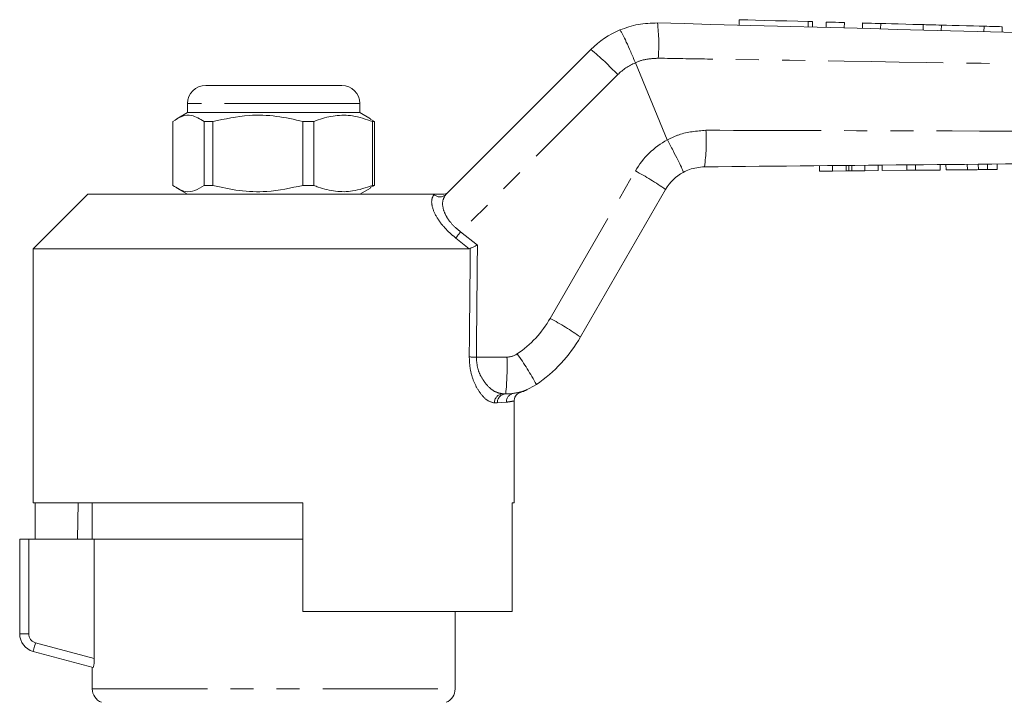
# Model space of a CAD drawing. Units: millimetres. Extents: x 138 to 269, y 96 to 280.
# Drawn here: x 155 to 209, y 240 to 277 of the extents above; entities that cross this region are included whole.
import ezdxf

# ---------------------------------------------------------------- set-up
doc = ezdxf.new("R2010")
doc.units = ezdxf.units.MM
doc.linetypes.add('PHANTOM', pattern=[12.7, 6.35, -1.27, 1.27, -1.27, 1.27, -1.27])

msp = doc.modelspace()

# ---------------------------------------------------------------- linework, layer by layer
at = {"color": 7, "linetype": 'Continuous', "lineweight": 15}
for p, q in [((194.38, 277.436), (194.372, 277.136)), ((198.411, 277.028), (198.42, 277.328)), ((199.18, 277.308), (199.172, 277.008)), ((200.179, 277.281), (200.171, 276.981)), ((201.179, 277.254), (201.171, 276.954)), ((202.179, 277.227), (202.17, 276.927)), ((204.525, 277.164), (204.517, 276.864)), ((205.525, 277.138), (205.517, 276.838)), ((207.872, 277.075), (207.864, 276.775)), ((208.872, 277.048), (208.864, 276.748)), ((178.213, 267.803), (186.204, 275.794)), ((188.659, 275.058), (188.659, 275.058)), ((190.416, 270.815), (188.659, 275.058)), ((164.974, 273.814), (171.595, 273.814)), ((171.595, 273.814), (172.474, 273.814)), ((163.974, 272.814), (163.974, 272.314)), ((173.474, 272.314), (173.474, 272.814)), ((163.974, 272.314), (163.393, 271.979)), ((173.474, 272.314), (163.974, 272.314)), ((174.055, 271.979), (173.474, 272.314)), ((174.285, 271.824), (174.044, 271.959)), ((163.163, 268.305), (163.163, 271.824)), ((165.37, 271.824), (164.886, 271.824)), ((164.886, 271.824), (164.886, 268.305)), ((165.37, 271.824), (165.37, 268.305)), ((170.93, 271.824), (170.336, 271.824)), ((170.336, 268.305), (170.336, 271.824)), ((170.93, 268.305), (170.93, 271.824)), ((174.285, 271.824), (174.175, 271.824)), ((174.175, 271.824), (174.175, 268.305)), ((174.285, 268.305), (174.285, 271.824)), ((190.416, 270.815), (190.418, 270.81)), ((198.803, 269.088), (198.8, 269.388)), ((199.526, 269.095), (199.523, 269.395)), ((200.268, 269.102), (200.265, 269.402)), ((200.418, 269.103), (200.415, 269.403)), ((200.58, 269.105), (200.577, 269.405)), ((201.31, 269.112), (201.307, 269.412)), ((202.033, 269.119), (202.03, 269.419)), ((202.258, 269.121), (202.256, 269.421)), ((203.612, 269.134), (203.609, 269.434)), ((204.096, 269.138), (204.093, 269.438)), ((205.449, 269.151), (205.446, 269.451)), ((205.777, 269.154), (205.774, 269.454)), ((205.777, 269.154), (206.952, 269.165)), ((206.952, 269.165), (206.949, 269.465)), ((207.559, 269.171), (207.557, 269.471)), ((208.059, 269.176), (208.057, 269.476)), ((208.597, 269.181), (208.594, 269.481)), ((198.803, 269.088), (199.526, 269.095)), ((199.526, 269.095), (200.268, 269.102)), ((200.58, 269.105), (201.31, 269.112)), ((201.31, 269.112), (202.033, 269.119)), ((202.258, 269.121), (203.612, 269.134)), ((203.612, 269.134), (204.096, 269.138)), ((204.096, 269.138), (205.449, 269.151)), ((163.384, 268.155), (163.974, 267.814)), ((165.37, 268.305), (164.886, 268.305)), ((170.93, 268.305), (170.336, 268.305)), ((173.474, 267.814), (174.064, 268.155)), ((174.044, 268.19), (174.285, 268.305)), ((174.285, 268.305), (174.175, 268.305)), ((190.324, 268.078), (185.631, 259.949)), ((158.474, 267.814), (155.474, 264.814)), ((158.474, 267.814), (177.565, 267.814)), ((179.557, 264.828), (179.498, 264.814)), ((155.474, 264.814), (155.474, 250.814)), ((155.474, 264.814), (179.498, 264.814)), ((181.514, 256.814), (181.347, 256.814)), ((181.974, 250.814), (181.974, 256.417)), ((155.474, 250.814), (170.324, 250.814)), ((155.571, 250.814), (155.571, 248.814)), ((157.947, 250.814), (157.912, 248.814)), ((158.724, 250.814), (158.724, 248.814)), ((170.324, 244.814), (170.324, 250.814)), ((181.858, 250.814), (181.974, 250.814)), ((181.858, 250.814), (181.858, 244.814)), ((154.724, 243.582), (154.724, 248.814)), ((154.724, 248.814), (155.224, 248.814)), ((158.837, 248.814), (155.224, 248.814)), ((170.324, 248.814), (158.837, 248.814)), ((158.837, 242.23), (158.837, 248.814)), ((170.324, 244.814), (181.858, 244.814)), ((178.724, 240.556), (178.724, 244.814)), ((158.774, 241.729), (155.465, 242.616)), ((158.724, 241.742), (158.724, 240.556))]:
    msp.add_line(p, q, dxfattribs=at)
at = {"color": 8, "linetype": 'PHANTOM', "lineweight": 0}
for p, q in [((198.18, 277.334), (198.172, 277.034)), ((187.682, 274.407), (179.025, 265.749)), ((172.361, 272.814), (163.974, 272.814)), ((173.474, 272.814), (172.361, 272.814)), ((183.963, 260.976), (188.656, 269.105)), ((177.555, 267.803), (177.565, 267.814)), ((179.498, 264.814), (178.761, 265.402)), ((179.025, 265.749), (179.951, 265.015)), ((179.892, 258.841), (181.578, 258.841)), ((181.957, 256.847), (182.033, 256.858)), ((181.048, 256.314), (180.888, 256.314)), ((181.547, 256.353), (181.048, 256.314)), ((155.224, 248.814), (155.224, 243.582)), ((155.224, 243.582), (154.724, 243.582)), ((155.595, 243.099), (158.837, 242.23)), ((158.724, 240.556), (178.724, 240.556))]:
    msp.add_line(p, q, dxfattribs=at)
at = {"color": 7, "linetype": 'Continuous', "lineweight": 15, "flags": 128}
for points in [[(194.38, 277.436), (194.399, 277.436), (194.552, 277.432), (194.849, 277.424), (195.272, 277.412), (195.793, 277.398), (196.382, 277.382), (197.002, 277.366), (197.613, 277.35), (198.18, 277.334)], [(198.18, 277.334), (198.323, 277.33), (198.405, 277.328), (198.42, 277.328)], [(199.18, 277.308), (199.218, 277.307), (199.326, 277.304), (199.488, 277.299), (199.679, 277.294), (199.871, 277.289), (200.033, 277.285), (200.141, 277.282), (200.179, 277.281)], [(201.179, 277.254), (201.217, 277.253), (201.325, 277.25), (201.487, 277.246), (201.679, 277.241), (201.87, 277.235), (202.032, 277.231), (202.14, 277.228), (202.179, 277.227)], [(202.179, 277.227), (202.249, 277.225), (202.453, 277.22), (202.765, 277.212), (203.148, 277.201), (203.556, 277.19), (203.939, 277.18), (204.251, 277.172), (204.455, 277.166), (204.525, 277.164)], [(204.525, 277.164), (204.564, 277.163), (204.672, 277.16), (204.834, 277.156), (205.025, 277.151), (205.217, 277.146), (205.379, 277.142), (205.487, 277.139), (205.525, 277.138)], [(205.525, 277.138), (205.596, 277.136), (205.8, 277.13), (206.112, 277.122), (206.495, 277.112), (206.902, 277.101), (207.285, 277.09), (207.598, 277.082), (207.801, 277.077), (207.872, 277.075)], [(207.872, 277.075), (207.91, 277.074), (208.019, 277.071), (208.181, 277.066), (208.372, 277.061), (208.563, 277.056), (208.725, 277.052), (208.834, 277.049), (208.872, 277.048)]]:
    msp.add_lwpolyline(points, dxfattribs=at)
at = {"color": 8, "linetype": 'PHANTOM', "lineweight": 0, "flags": 128}
msp.add_lwpolyline([(155.595, 243.099), (155.569, 243.004), (155.545, 242.914), (155.523, 242.83), (155.503, 242.757), (155.487, 242.697), (155.475, 242.652), (155.468, 242.625), (155.465, 242.616)], dxfattribs=at)
at = {"color": 7, "linetype": 'Continuous', "lineweight": 15}
for centre, radius, start, end in [((189.739, 272.259), 5, 112.7796, 135), ((164.974, 272.814), 1, 90, 180), ((172.474, 272.814), 1, 0, 90), ((192.489, 266.828), 2.5, 118.6609, 150), ((178.703, 263.949), 8, 304.2075, 330), ((181.514, 259.814), 3, 270, 304.2075), ((155.724, 243.582), 1, 180, 255), ((159.524, 240.556), 0.8, 180, 247.9757), ((177.924, 240.556), 0.8, 292.0243, 0)]:
    msp.add_arc(centre, radius, start, end, dxfattribs=at)
at = {"color": 8, "linetype": 'PHANTOM', "lineweight": 0}
for centre, radius, start, end in [((180.11, 276.051), 9.837, 355.6988, 7.0407), ((176.127, 263.574), 15.839, 43.1524, 50.4926), ((189.804, 272.285), 3, 112.4413, 135), ((182.566, 270.743), 10, 351.863, 3.435), ((192.553, 266.855), 4.5, 118.3558, 150), ((180.281, 253.635), 17.591, 55.1888, 61.5703), ((177.884, 268.154), 0.481, 226.8846, 313.1154), ((190.936, 256.405), 15.138, 141.8872, 143.5374), ((178.767, 263.976), 6, 304.2075, 330), ((175.588, 245.506), 17.591, 55.1888, 61.5704), ((180.092, 281.998), 23.158, 268.5375, 269.504), ((181.578, 259.841), 1, 270, 304.2075), ((170.391, 250.43), 14.551, 28.3214, 36.1513), ((165.746, 258.33), 15.841, 354.5079, 1.8473), ((181.368, 256.334), 0.481, 92.5512, 182.3427), ((181.532, 256.331), 0.483, 92.1471, 181.9979), ((182.036, 256.365), 0.489, 99.2932, 181.3832), ((155.724, 243.582), 0.5, 180, 255)]:
    msp.add_arc(centre, radius, start, end, dxfattribs=at)
for centre, major_axis, ratio, end_param in [((168.724, 884.433), (-0.427, 1029.45), 0.012864, 4.06653), ((168.708, 884.427), (-0.443, 1029.45), 0.01335, 4.066765)]:
    msp.add_ellipse(centre, major_axis=major_axis, ratio=ratio, start_param=4.059236, end_param=end_param, dxfattribs=at)
at = {"color": 7, "linetype": 'Continuous', "lineweight": 15}
for points, knots in [([(187.803, 276.869), (188.136, 276.988), (188.805, 277.228), (189.516, 277.247), (189.873, 277.257)], [0, 0, 0, 0, 0.497358, 1, 1, 1, 1]), ([(187.803, 276.869), (187.805, 276.869), (187.811, 276.869), (187.846, 276.829), (187.952, 276.636), (188.149, 276.225), (188.395, 275.679), (188.571, 275.265), (188.659, 275.058)], [0, 0, 0, 0, 0.0279321, 0.1414435, 0.3560868, 0.5707256, 0.7853627, 1, 1, 1, 1]), ([(189.873, 277.257), (205.537, 276.837), (223.487, 276.356), (241.439, 275.876), (243.725, 275.814)], [0, 0, 0, 0, 0.872627, 1, 1, 1, 1]), ([(163.163, 271.824), (163.33, 271.933), (163.669, 272.156), (164.254, 272.215), (164.656, 271.966), (164.886, 271.824)], [0, 0, 0, 0, 0.294848, 0.596544, 1, 1, 1, 1]), ([(170.336, 271.824), (169.854, 271.933), (168.879, 272.156), (167.191, 272.215), (166.033, 271.966), (165.37, 271.824)], [0, 0, 0, 0, 0.294848, 0.596544, 1, 1, 1, 1]), ([(170.93, 271.824), (171.014, 271.856), (171.402, 272.007), (172.115, 272.182), (173.129, 272.182), (173.809, 271.949), (174.175, 271.824)], [0, 0, 0, 0, 0.078959, 0.365173, 0.658395, 1, 1, 1, 1]), ([(190.418, 270.81), (190.525, 270.612), (190.739, 270.217), (191.011, 269.686), (191.207, 269.278), (191.29, 269.073), (191.296, 269.026), (191.29, 269.022), (191.29, 269.022)], [0, 0, 0, 0, 0.2155228, 0.4310437, 0.6465631, 0.8620958, 0.9858045, 1, 1, 1, 1]), ([(243.727, 269.814), (243.726, 269.814), (238.702, 269.772), (225.636, 269.639), (208.549, 269.481), (196.486, 269.366), (192.465, 269.328)], [0, 0, 0, 0, 0.000051, 0.29396, 0.764654, 1, 1, 1, 1]), ([(192.465, 269.328), (192.182, 269.301), (191.771, 269.261), (191.404, 269.079), (191.29, 269.022)], [0, 0, 0, 0, 0.687538, 1, 1, 1, 1]), ([(206.952, 269.165), (207.067, 269.166), (207.271, 269.168), (207.471, 269.17), (207.559, 269.171)], [0, 0, 0, 0, 0.560228, 1, 1, 1, 1]), ([(207.559, 269.171), (207.663, 269.172), (207.849, 269.174), (207.995, 269.175), (208.059, 269.176)], [0, 0, 0, 0, 0.559713, 1, 1, 1, 1]), ([(208.059, 269.176), (208.164, 269.177), (208.374, 269.179), (208.56, 269.181), (208.583, 269.181), (208.597, 269.181)], [0, 0, 0, 0, 0.279572, 0.559728, 1, 1, 1, 1]), ([(200.268, 269.102), (200.297, 269.102), (200.348, 269.103), (200.397, 269.103), (200.418, 269.103)], [0, 0, 0, 0, 0.559999, 1, 1, 1, 1]), ([(200.418, 269.103), (200.447, 269.104), (200.5, 269.104), (200.555, 269.105), (200.58, 269.105)], [0, 0, 0, 0, 0.559998, 1, 1, 1, 1]), ([(164.886, 268.305), (164.719, 268.195), (164.381, 267.973), (163.795, 267.913), (163.393, 268.162), (163.163, 268.305)], [0, 0, 0, 0, 0.294848, 0.596544, 1, 1, 1, 1]), ([(165.37, 268.305), (165.852, 268.195), (166.827, 267.973), (168.515, 267.913), (169.674, 268.162), (170.336, 268.305)], [0, 0, 0, 0, 0.294848, 0.596544, 1, 1, 1, 1]), ([(174.175, 268.305), (173.809, 268.18), (173.137, 267.949), (172.123, 267.945), (171.409, 268.119), (171.014, 268.272), (170.93, 268.305)], [0, 0, 0, 0, 0.341603, 0.627469, 0.921041, 1, 1, 1, 1]), ([(177.565, 267.814), (177.653, 267.814), (177.752, 267.814), (177.929, 267.814), (177.979, 267.814), (178.007, 267.814), (178.017, 267.814)], [0, 0, 0, 0, 0.765739, 0.870983, 0.955342, 1, 1, 1, 1]), ([(178.017, 267.814), (178.074, 267.82), (178.187, 267.831), (178.3, 267.898), (178.356, 267.946), (178.369, 267.959), (178.37, 267.961)], [0, 0, 0, 0, 0.431722, 0.863297, 0.98016, 1, 1, 1, 1]), ([(179.557, 264.828), (179.595, 264.846), (179.672, 264.882), (179.814, 264.95), (179.909, 264.995), (179.95, 265.014), (179.951, 265.015)], [0, 0, 0, 0, 0.365029, 0.72904, 0.989914, 1, 1, 1, 1]), ([(181.98, 256.42), (181.978, 256.437), (181.97, 256.506), (182.008, 256.617), (182.074, 256.731), (182.152, 256.81), (182.228, 256.86), (182.285, 256.887), (182.315, 256.896), (182.323, 256.898)], [0, 0, 0, 0, 0.079963, 0.328312, 0.531969, 0.704205, 0.846986, 0.959005, 1, 1, 1, 1]), ([(182.033, 256.858), (182.112, 256.87), (182.297, 256.896), (182.315, 256.899), (182.325, 256.9)], [0, 0, 0, 0, 0.4232286, 1, 1, 1, 1]), ([(182.325, 256.901), (182.378, 256.917), (182.469, 256.946), (182.576, 256.989), (182.628, 257.011), (182.652, 257.022), (182.671, 257.03), (182.686, 257.037), (182.687, 257.037), (182.687, 257.037)], [0, 0, 0, 0, 0.186266, 0.319706, 0.383818, 0.435494, 0.508748, 0.650677, 1, 1, 1, 1]), ([(158.837, 242.23), (158.837, 242.096), (158.829, 241.965), (158.804, 241.779), (158.787, 241.725), (158.774, 241.729)], [0, 0, 0, 0, 0.5, 0.5, 1, 1, 1, 1])]:
    msp.add_open_spline(points, degree=3, knots=knots, dxfattribs=at)
at = {"color": 8, "linetype": 'PHANTOM', "lineweight": 0}
for points, knots in [([(189.92, 275.313), (189.707, 275.301), (189.277, 275.276), (188.849, 275.163), (188.659, 275.058), (188.659, 275.058)], [0, 0, 0, 0, 0.494687, 0.999952, 1, 1, 1, 1]), ([(243.724, 274.593), (238.756, 274.642), (229.767, 274.731), (212.736, 274.957), (199.77, 275.153), (190.824, 275.298), (189.92, 275.313)], [0, 0, 0, 0, 0.277025, 0.501215, 0.949581, 1, 1, 1, 1]), ([(190.418, 270.81), (190.63, 270.913), (191.296, 271.237), (192.04, 271.3), (192.548, 271.342)], [0, 0, 0, 0, 0.318141, 1, 1, 1, 1]), ([(192.548, 271.342), (196.569, 271.331), (208.632, 271.298), (225.692, 271.221), (238.728, 271.088), (243.724, 271.037)], [0, 0, 0, 0, 0.23569, 0.707088, 1, 1, 1, 1]), ([(178.761, 265.402), (178.655, 265.489), (178.344, 265.746), (177.876, 266.257), (177.507, 266.89), (177.378, 267.473), (177.496, 267.693), (177.555, 267.803)], [0, 0, 0, 0, 0.100693, 0.297037, 0.523863, 0.763685, 1, 1, 1, 1]), ([(178.213, 267.803), (178.143, 267.697), (178.004, 267.487), (178.042, 267.005), (178.213, 266.625), (178.438, 266.287), (178.681, 266.015), (178.938, 265.817), (179.025, 265.749)], [0, 0, 0, 0, 0.2446, 0.487423, 0.668353, 0.711264, 0.901773, 1, 1, 1, 1]), ([(180.888, 256.314), (180.738, 256.353), (180.461, 256.425), (180.052, 256.896), (179.748, 257.466), (179.538, 258.125), (179.513, 258.606), (179.501, 258.848)], [0, 0, 0, 0, 0.255509, 0.473085, 0.656856, 0.827485, 1, 1, 1, 1]), ([(179.892, 258.841), (179.905, 258.647), (179.932, 258.255), (180.154, 257.728), (180.473, 257.275), (180.899, 256.903), (181.19, 256.845), (181.347, 256.814)], [0, 0, 0, 0, 0.1631919, 0.3289284, 0.5131578, 0.7363063, 1, 1, 1, 1]), ([(181.941, 256.417), (181.943, 256.417), (181.948, 256.417), (181.698, 256.377), (181.547, 256.353)], [0, 0, 0, 0, 0.395546, 1, 1, 1, 1])]:
    msp.add_open_spline(points, degree=3, knots=knots, dxfattribs=at)

doc.saveas('drawing.dxf')
